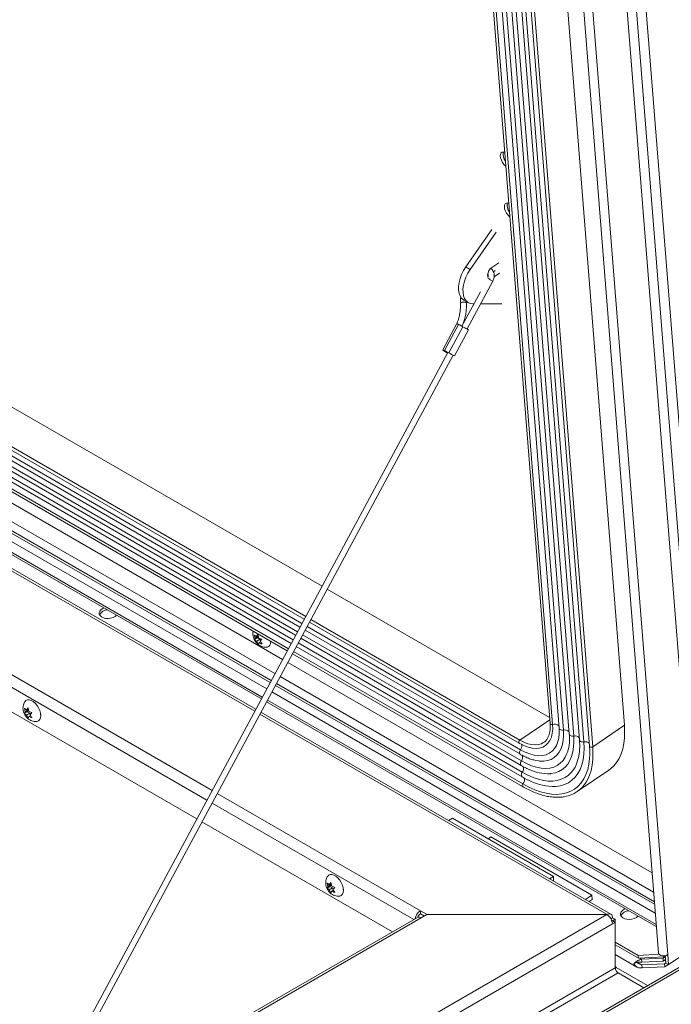
# Model space of a CAD drawing. Units: inches. Extents: x 2 to 541, y -26 to 419.
# Drawn here: x 434 to 448, y 283 to 303 of the extents above; entities that cross this region are included whole.
import ezdxf

# ---------------------------------------------------------------- set-up
doc = ezdxf.new("R2010")
doc.units = ezdxf.units.IN
doc.header["$MEASUREMENT"] = 0

msp = doc.modelspace()

# ---------------------------------------------------------------- linework, layer by layer
at = {"color": 7, "linetype": 'Continuous', "lineweight": 15, "ltscale": 50}
for p, q in [((445.4691139, 311.6047996), (447.6765558, 283.7430975)), ((445.665711, 311.5668155), (447.8731529, 283.7051134)), ((446.427774, 311.0513769), (448.6155989, 283.4372746)), ((446.905365, 310.069153), (449.0007311, 283.6220388)), ((443.7207215, 309.7635618), (445.4000959, 288.5669776)), ((445.4518842, 288.5473113), (443.7725099, 309.7438955)), ((443.9084508, 309.6642432), (445.5878251, 288.467659)), ((445.6808415, 288.4260875), (444.0014672, 309.6226717)), ((446.9609761, 288.5273827), (445.2816018, 309.7239668)), ((444.1233102, 309.5402075), (445.8026846, 288.3436233)), ((445.895701, 288.3020518), (444.2163266, 309.498636)), ((444.3381696, 309.4161717), (446.017544, 288.2195876)), ((446.1106868, 288.1780372), (444.4313124, 309.3746214)), ((444.5489273, 309.2854487), (446.2283016, 288.0888646)), ((446.2953876, 288.075903), (444.6160132, 309.2724872)), ((420.4835521, 303.0701952), (440.6049074, 291.4543841)), ((420.3565931, 302.2330884), (440.2312668, 290.7596834)), ((420.3259422, 302.0309909), (440.1410612, 290.5919662)), ((420.2944887, 301.8236019), (440.0484936, 290.4198576)), ((420.2630352, 301.6162128), (439.955926, 290.2477489)), ((420.2353513, 301.4336782), (439.8744522, 290.0962666)), ((439.7745748, 289.9105671), (420.201414, 301.2099123)), ((439.6157631, 289.6152925), (420.1474516, 300.8541095)), ((420.0508137, 300.216926), (439.3313579, 289.0865047)), ((439.2125217, 288.8655556), (420.0104345, 299.9506846)), ((444.1755441, 298.9546003), (443.6254824, 298.1670398)), ((444.2688822, 298.9007174), (443.7188205, 298.1131569)), ((443.6254824, 298.1670398), (443.7188205, 298.1131569)), ((444.1764045, 298.1571393), (444.3200737, 298.2545925)), ((444.100384, 297.9924446), (444.0858874, 297.9838376)), ((444.2440532, 298.0898978), (444.2065747, 298.0644755)), ((444.3373913, 298.0360149), (444.2237037, 297.9588987)), ((443.655246, 296.8619116), (444.1973518, 297.8698358)), ((443.9347227, 297.6454282), (443.545138, 296.9210829)), ((443.5885842, 297.4686503), (443.6819223, 297.4147674)), ((443.6399303, 297.4116025), (443.6396019, 297.4391984)), ((443.7967916, 297.3889762), (443.7761988, 297.3889444)), ((444.3885828, 297.38989), (443.9388424, 297.3891956)), ((437.971127, 286.5574609), (419.3323201, 297.3174151)), ((443.440737, 296.9774356), (443.1446889, 296.4270006)), ((443.1792861, 296.4082117), (443.4753342, 296.9586467)), ((443.2684047, 296.3601133), (443.5644528, 296.9105483)), ((443.3905716, 296.2945874), (443.6866198, 296.8450224)), ((443.2490475, 296.3705691), (434.2675613, 279.6715118)), ((434.4734075, 279.7903443), (443.3591189, 296.3113297)), ((443.1540941, 296.4218383), (443.1465694, 296.4078477)), ((440.7132125, 291.3918609), (445.3901989, 288.6918941)), ((440.2493663, 290.529443), (444.7741833, 287.9173217)), ((440.339572, 290.6971602), (444.7487686, 288.1517852)), ((439.1978152, 290.357388), (439.1771416, 290.4298975)), ((439.2447133, 290.3692555), (439.1851474, 290.328851)), ((439.1851474, 290.328851), (439.1978152, 290.357388)), ((439.2672269, 290.4044711), (439.1978152, 290.357388)), ((439.2203288, 290.3926036), (439.2526882, 290.4344978)), ((439.2574531, 290.4177856), (439.2203288, 290.3926036)), ((439.2977463, 290.3386402), (439.2283345, 290.2915571)), ((439.2630929, 290.3980048), (439.2447133, 290.3692555)), ((439.2447133, 290.3692555), (439.2977463, 290.3386402)), ((439.2526882, 290.4344978), (439.2733618, 290.3619883)), ((439.2977463, 290.3386402), (439.3123553, 290.3071284)), ((439.3362406, 290.3380516), (439.3038812, 290.2961574)), ((439.3038812, 290.2961574), (439.3442464, 290.2370051)), ((440.1567987, 290.3573344), (444.7929095, 287.6809645)), ((439.2686998, 290.2324048), (439.2283345, 290.2915571)), ((439.2813676, 290.2609418), (439.2686998, 290.2324048)), ((439.3131846, 290.2825238), (439.2813676, 290.2609418)), ((440.0642311, 290.1852257), (444.8116358, 287.4446074)), ((439.9827573, 290.0337434), (444.8209515, 287.2407133)), ((447.5432367, 285.425814), (439.8828799, 289.8480439)), ((447.5753639, 285.0203127), (439.7240683, 289.5527693)), ((434.3641984, 288.8119735), (434.3475654, 288.8860226)), ((434.4338754, 288.8521971), (434.3641984, 288.8119735)), ((434.3907149, 288.8497017), (434.4271149, 288.8931355)), ((434.431573, 288.8732886), (434.3907149, 288.8497017)), ((434.4338754, 288.8521971), (434.4073589, 288.8144689)), ((434.4271149, 288.8931355), (434.443748, 288.8190864)), ((439.439663, 289.0239815), (447.6328986, 284.2941273)), ((434.4073589, 288.8144689), (434.3475654, 288.7799509)), ((434.3475654, 288.7799509), (434.3641984, 288.8119735)), ((434.4603919, 288.7838536), (434.3907149, 288.74363)), ((434.4271149, 288.680992), (434.3907149, 288.74363)), ((434.4073589, 288.8144689), (434.4603919, 288.7838536)), ((434.443748, 288.7130147), (434.4271149, 288.680992)), ((434.4800205, 288.7339544), (434.443748, 288.7130147)), ((434.4603919, 288.7838536), (434.4722973, 288.7531686)), ((434.5066644, 288.7941767), (434.4702645, 288.7507429)), ((434.4702645, 288.7507429), (434.5066644, 288.6881049)), ((434.689681, 288.72586), (434.6888354, 288.7570368)), ((446.6787622, 284.5553867), (439.3208268, 288.8030323)), ((446.2953876, 288.075903), (446.9609761, 288.5273827)), ((444.7487686, 288.1517852), (444.7737431, 288.1381237)), ((445.2496699, 288.1566693), (445.2657542, 288.1667883)), ((445.1031277, 287.7877467), (445.1636676, 287.7782073)), ((445.9674503, 287.1323211), (446.6330389, 287.5838007)), ((443.3480877, 286.5718529), (443.2669247, 286.5249985)), ((443.3480877, 286.5718529), (445.469408, 285.3472407)), ((442.0833972, 284.1834979), (438.0794322, 286.4949377)), ((444.1573592, 286.1827085), (444.0952074, 286.1405499)), ((446.2786796, 284.9580963), (444.1573592, 286.1827085)), ((445.469408, 285.3472407), (445.3882451, 285.3003863)), ((445.469408, 285.3472407), (445.469408, 285.253532)), ((440.7281595, 285.138137), (440.7115264, 285.2121861)), ((440.7713199, 285.1406324), (440.7115264, 285.1061144)), ((440.7115264, 285.1061144), (440.7281595, 285.138137)), ((440.7978364, 285.1783606), (440.7281595, 285.138137)), ((440.754676, 285.1758652), (440.7910759, 285.219299)), ((440.795534, 285.1994521), (440.754676, 285.1758652)), ((440.7978364, 285.1783606), (440.7713199, 285.1406324)), ((440.7713199, 285.1406324), (440.8243529, 285.1100171)), ((440.7910759, 285.219299), (440.807709, 285.1452499)), ((440.8706254, 285.1203402), (440.8342255, 285.0769064)), ((440.8243529, 285.1100171), (440.754676, 285.0697935)), ((440.7910759, 285.0071555), (440.754676, 285.0697935)), ((440.807709, 285.0391782), (440.7910759, 285.0071555)), ((440.8439816, 285.0601179), (440.807709, 285.0391782)), ((440.8243529, 285.1100171), (440.8362583, 285.0793321)), ((440.8342255, 285.0769064), (440.8706254, 285.0142684)), ((441.0536421, 285.0520236), (441.0527965, 285.0832001)), ((446.1418953, 284.8653133), (446.2786796, 284.9580963)), ((446.2786796, 284.9580963), (446.2860503, 284.8650647)), ((446.2199704, 284.8202416), (446.2860503, 284.8650647)), ((423.9904397, 271.4998183), (446.5939833, 284.5485662)), ((442.8144975, 284.5473416), (442.6730762, 284.6289824)), ((442.6730762, 284.564884), (442.6730762, 284.6289824)), ((442.7561522, 284.5169252), (442.6730762, 284.564884)), ((442.6907538, 284.4791715), (442.810962, 284.5485662)), ((442.810962, 284.5485662), (446.5939833, 284.5485662)), ((446.5975188, 284.5473416), (442.8144975, 284.5473416)), ((446.5975188, 284.5464624), (446.5975188, 284.5473416)), ((442.6095104, 284.4872166), (422.1723653, 272.6891038)), ((442.6907538, 284.4791715), (422.2536087, 272.6810588)), ((446.7088881, 284.3495452), (424.1053446, 271.3007973)), ((446.6766415, 284.4603303), (446.7124237, 284.4809869)), ((446.7134843, 284.4162865), (446.691921, 284.4287348)), ((446.7134843, 284.4162865), (446.6993118, 284.4081049)), ((446.7088881, 284.3495452), (446.7689922, 284.3842425)), ((446.7689922, 284.4483306), (446.7124237, 284.4809869)), ((446.7134843, 284.4162865), (446.7689922, 284.4483306)), ((446.7134843, 284.4162865), (446.7689922, 284.3842425)), ((446.7689922, 284.3842425), (446.7689922, 284.4483306)), ((446.7689922, 284.3842425), (446.7689922, 283.4248071)), ((446.7689922, 283.9702631), (447.2538534, 283.6903587)), ((446.7689922, 283.9119942), (447.2586913, 283.6292969)), ((448.5742821, 283.9587633), (447.8898399, 283.4944949)), ((446.7689922, 283.707287), (447.223924, 283.4446605)), ((447.2538534, 283.6903587), (447.6912119, 283.7119281)), ((447.2586913, 283.6292969), (447.2538534, 283.6903587)), ((447.7880123, 283.6554018), (447.7860845, 283.6797336)), ((447.7880123, 283.6554018), (447.8222807, 283.6786466)), ((447.821863, 283.6839194), (447.834332, 283.526539)), ((447.8731529, 283.7051134), (447.8898399, 283.4944949)), ((448.2826281, 283.5348765), (425.6790846, 270.4861286)), ((425.760328, 270.4780835), (448.3638715, 283.5268315)), ((447.1630352, 283.5109854), (447.1865741, 283.5269522)), ((447.2586913, 283.6292969), (447.7880123, 283.6554018)), ((447.7747299, 283.6298238), (447.3210529, 283.6074496)), ((447.3258907, 283.5463879), (447.3210529, 283.6074496)), ((447.7795677, 283.5687621), (447.3258907, 283.5463879)), ((447.3304358, 283.489021), (447.804841, 283.5124175)), ((447.3304358, 283.489021), (447.3352736, 283.4279592)), ((447.8235264, 283.6629234), (447.7747299, 283.6298238)), ((447.7747299, 283.6298238), (447.7795677, 283.5687621)), ((447.8283643, 283.6018616), (447.7795677, 283.5687621)), ((447.8338935, 283.5320734), (447.804841, 283.5124175)), ((447.8096789, 283.4513558), (447.804841, 283.5124175)), ((447.8809911, 283.4996032), (447.8096789, 283.4513558)), ((447.8898399, 283.4944949), (447.834332, 283.526539)), ((446.7704045, 283.4091236), (446.7863892, 283.4368098)), ((447.4495712, 283.053963), (446.7863892, 283.4368098)), ((447.3710703, 283.0086454), (446.8283892, 283.3219285)), ((447.3352736, 283.4279592), (447.8096789, 283.4513558))]:
    msp.add_line(p, q, dxfattribs=at)
at = {"color": 8, "linetype": 'Continuous', "lineweight": 15, "ltscale": 50}
for p, q in [((448.8184651, 283.3201625), (446.6263591, 310.9882989)), ((420.3670079, 302.301759), (440.2619178, 290.816672)), ((420.3398667, 302.1228029), (440.1820412, 290.6681594)), ((420.3083926, 301.9152777), (440.0894129, 290.4959378)), ((420.2769392, 301.7078887), (439.9968453, 290.3238292)), ((420.2431715, 301.4852411), (439.8974671, 290.1390577)), ((439.5365903, 289.4680884), (420.1205495, 300.6767302)), ((439.441974, 289.2921705), (420.0883999, 300.464751)), ((439.5153284, 289.4285567), (420.1133249, 300.6290949)), ((439.3493974, 289.1200452), (420.0569433, 300.2573418)), ((439.1899711, 288.8236279), (420.002772, 299.9001621)), ((419.441917, 298.0400451), (438.2936711, 287.1571592)), ((438.184766, 286.9546745), (419.4049123, 297.7960533)), ((440.3702229, 290.7541488), (444.7660257, 288.2165059)), ((440.2903463, 290.6056362), (444.7782347, 288.0148334)), ((440.197718, 290.4334146), (444.7968905, 287.7783688)), ((440.1051504, 290.2613059), (444.8156167, 287.5420116)), ((440.0057722, 290.0765345), (444.8260903, 287.2938241)), ((447.5956817, 284.763868), (439.6236335, 289.3660334)), ((447.5913805, 284.818157), (439.6448954, 289.4055652)), ((447.6292492, 284.3401885), (439.4577025, 289.057522)), ((447.6105211, 284.5765686), (439.5502791, 289.2296473)), ((446.5975188, 284.5473416), (439.2982763, 288.7611046)), ((445.3941088, 288.6425449), (444.7660257, 288.2165059)), ((438.4019762, 287.0946359), (442.6730762, 284.6289824)), ((442.534251, 284.4437703), (438.2930711, 286.8921513)), ((447.2321305, 283.5457714), (447.3304358, 283.489021)), ((447.3210529, 283.6074496), (447.2812784, 283.6304109)), ((446.7689922, 283.4248071), (423.140425, 269.7843256)), ((423.2592286, 269.7157417), (446.8283892, 283.3219285))]:
    msp.add_line(p, q, dxfattribs=at)
at = {"color": 7, "linetype": 'Continuous', "lineweight": 15, "ltscale": 2500}
for p, q in [((443.5644528, 296.9105483), (443.4753342, 296.9586467)), ((443.2684047, 296.3601133), (443.1792861, 296.4082117))]:
    msp.add_line(p, q, dxfattribs=at)
at = {"color": 7, "linetype": 'Continuous', "lineweight": 15, "ltscale": 50, "flags": 128}
for points in [[(444.4485394, 300.5772513), (444.4257132, 300.5822493), (444.3952516, 300.5793006), (444.3719534, 300.5638679), (444.3575465, 300.5370957), (444.3530995, 300.5009697), (444.3589422, 300.4581692), (444.3746412, 300.4118684), (444.3990322, 300.3655013), (444.4303062, 300.3225067), (444.4661439, 300.2860733), (444.4719994, 300.2811464)], [(444.5332785, 299.5076988), (444.5104523, 299.5126969), (444.4799907, 299.5097482), (444.4566925, 299.4943155), (444.4422856, 299.4675433), (444.4378386, 299.4314173), (444.4436813, 299.3886168), (444.4593803, 299.342316), (444.4837713, 299.2959489), (444.5150453, 299.2529543), (444.550883, 299.2165209), (444.5567385, 299.211594)], [(443.5885842, 297.4686503), (443.579709, 297.4741133), (443.5393074, 297.5097156), (443.5079162, 297.5574334), (443.4864027, 297.6159482), (443.4753612, 297.6836436), (443.4750967, 297.7586492), (443.4856166, 297.8388929), (443.5066303, 297.9221577), (443.5375571, 298.0061433), (443.5775427, 298.0885294), (443.6254824, 298.1670398)], [(443.7761988, 297.3889444), (443.721343, 297.397727), (443.6730471, 297.4202304), (443.6326455, 297.4558327), (443.6012543, 297.5035505), (443.5797408, 297.5620653), (443.5686992, 297.6297607), (443.5684348, 297.7047663), (443.5789547, 297.7850099), (443.5999683, 297.8682748), (443.6308952, 297.9522604), (443.6708808, 298.0346464), (443.7188205, 298.1131569)], [(444.0962683, 297.9451342), (444.0891, 297.9627593), (444.0860928, 298.0007149), (444.0950229, 298.0443558), (444.1148133, 298.0884181), (444.1430768, 298.1275874), (444.1764045, 298.1571393)], [(443.4753342, 296.9586467), (443.4537879, 296.9702956), (443.4421876, 296.9766134), (443.4422994, 296.9766382), (443.4425247, 296.9765201)], [(443.5199014, 296.9346907), (443.498929, 296.9459908), (443.4834721, 296.9543425)], [(443.6553125, 296.8620352), (443.6735689, 296.8521624), (443.6851691, 296.8458446), (443.6850573, 296.8458197), (443.6732503, 296.8520916), (443.6515458, 296.8637052), (443.623248, 296.8788927), (443.592665, 296.8953418), (443.5644528, 296.9105483)], [(436.2528066, 290.815037), (436.2105257, 290.7927938), (436.161128, 290.7781189), (436.1082771, 290.7721008), (436.0558927, 290.7751857), (436.0078599, 290.7871449), (435.9677411, 290.8070915), (435.9385118, 290.833546), (435.9223396, 290.8645465), (435.9204241, 290.8977937), (435.9329073, 290.930822), (435.9588634, 290.9611817), (435.9963674, 290.9866213), (436.0206869, 290.9977144)], [(436.285984, 290.8445616), (436.2848349, 290.8431989), (436.2528066, 290.815037)], [(439.5220644, 290.2996957), (439.5231, 290.289484), (439.5216504, 290.2459112), (439.5100114, 290.2108014), (439.4888594, 290.1861952), (439.4594237, 290.1735227), (439.4559288, 290.1729226)], [(434.3583874, 289.0248), (434.3807521, 289.0484383), (434.4126507, 289.0626569), (434.4503854, 289.0637429), (434.4917632, 289.0516331), (434.5343794, 289.0270313), (434.5757572, 288.9913673), (434.6134919, 288.9467138), (434.6453906, 288.8956658), (434.6695993, 288.84119), (434.6847112, 288.7864525), (434.689848, 288.7346344)], [(434.689848, 288.7346344), (434.6847112, 288.688747), (434.6695993, 288.6514573), (434.6453906, 288.6249324), (434.6134919, 288.6107138), (434.5976784, 288.6086064)], [(446.6330389, 287.5838007), (446.6698394, 287.6107912), (446.7386286, 287.6740647), (446.7989798, 287.7482619), (446.8505207, 287.8329251), (446.8929336, 287.9275326), (446.925957, 288.0315009), (446.9493874, 288.1441891), (446.9630802, 288.2649025), (446.9669511, 288.3928967), (446.9609761, 288.5273827)], [(444.7836597, 288.1358602), (444.8493584, 288.1033015), (444.9381723, 288.069393), (445.0233968, 288.0488502), (445.1037891, 288.0419727), (445.1781769, 288.0488608), (445.2454756, 288.0694141), (445.2484583, 288.070717)], [(445.9684973, 287.2280626), (445.9882543, 287.2458713), (446.0531117, 287.3170453), (446.1086715, 287.3996199), (446.1545542, 287.4930308), (446.1904463, 287.5966399), (446.2161026, 287.7097396), (446.231348, 287.8315573), (446.2356143, 287.9146932)], [(440.7223484, 285.3509635), (440.7447131, 285.3746018), (440.7766117, 285.3888204), (440.8143465, 285.3899064), (440.8557243, 285.3777966), (440.8983404, 285.3531948), (440.9397182, 285.3175308), (440.977453, 285.2728773), (441.0093516, 285.2218293), (441.0335603, 285.1673535), (441.0486722, 285.112616), (441.053809, 285.0607979)], [(441.053809, 285.0607979), (441.0486722, 285.0149105), (441.0335603, 284.9776208), (441.0093516, 284.9510959), (440.977453, 284.9368773), (440.9616394, 284.9347699)], [(447.2129617, 284.4878741), (447.1706808, 284.4656309), (447.1212831, 284.450956), (447.0684322, 284.4449379), (447.0160478, 284.4480228), (446.968015, 284.4599821), (446.9278962, 284.4799286), (446.8986669, 284.5063831), (446.8824947, 284.5373836), (446.8805792, 284.5706309), (446.8930625, 284.6036591), (446.9190185, 284.6340189), (446.9565225, 284.6594584), (446.980842, 284.6705516)], [(447.2461391, 284.5173988), (447.24499, 284.5160361), (447.2129617, 284.4878741)], [(447.8731529, 283.7051134), (447.8404362, 283.6890987), (447.8018256, 283.6806962), (447.761978, 283.6809193), (447.7256998, 283.6897411), (447.6973665, 283.7060975), (447.6803956, 283.7280158), (447.6765558, 283.7430975)]]:
    msp.add_lwpolyline(points, dxfattribs=at)
at = {"color": 8, "linetype": 'Continuous', "lineweight": 15, "ltscale": 50, "flags": 128}
for points in [[(443.5467488, 297.4251349), (443.5282923, 297.4192006), (443.5173267, 297.4116714), (443.5150631, 297.405842)], [(443.6399303, 297.4116032), (443.6394718, 297.4137552), (443.6318419, 297.4209671), (443.6159385, 297.4263152), (443.5941826, 297.4289853), (443.5698864, 297.4285708), (443.5467488, 297.4251349)], [(445.2484583, 288.070717), (445.3047037, 288.1033328), (445.3549975, 288.1501224), (445.3956237, 288.2091004), (445.4259898, 288.279407), (445.4456531, 288.3600168), (445.4543267, 288.4497544), (445.4518842, 288.5473113)], [(445.4000959, 288.5669776), (445.401005, 288.5628302), (445.4059681, 288.5554592), (445.4146394, 288.5497135), (445.4260555, 288.5462314), (445.4389479, 288.5453999), (445.4518842, 288.5473113)], [(445.5878251, 288.467659), (445.5878649, 288.4672), (445.5912717, 288.4556197), (445.5990715, 288.4451083), (445.6108079, 288.4362809), (445.6257939, 288.4296544), (445.6431521, 288.4256167), (445.6618665, 288.4244041), (445.6808415, 288.4260875)], [(445.1636676, 287.7782073), (445.1774224, 287.7768066), (445.2647702, 287.7752727), (445.3459385, 287.7870682), (445.4200379, 287.8120639), (445.4862566, 287.849986), (445.543869, 287.9004189), (445.592244, 287.9628102), (445.6308516, 288.0364763), (445.6592688, 288.12061), (445.6771841, 288.2142896), (445.6844014, 288.3164887), (445.6808415, 288.4260875)], [(445.4084238, 287.5101024), (445.4183562, 287.5111099), (445.5039783, 287.5271606), (445.5827475, 287.5557078), (445.6539918, 287.5965079), (445.7171033, 287.6492129), (445.7715436, 287.7133731), (445.8168482, 287.7884411), (445.8526306, 287.8737765), (445.8785856, 287.9686512), (445.8944916, 288.0722557), (445.900213, 288.1837062), (445.895701, 288.3020518)], [(445.8026846, 288.3436233), (445.8027311, 288.3430941), (445.8061598, 288.3315276), (445.8139726, 288.3210314), (445.8257129, 288.3122189), (445.8406947, 288.3056051), (445.8580423, 288.3015765), (445.876742, 288.3003685), (445.895701, 288.3020518)], [(444.7660257, 288.2165059), (444.7570457, 288.2086218), (444.7493329, 288.1982111), (444.7437445, 288.1864306), (444.7409012, 288.174589), (444.7411191, 288.1640021), (444.7443738, 288.1558462), (444.7487763, 288.1517808)], [(444.7782347, 288.0148334), (444.7689304, 287.998213), (444.762238, 287.9808491), (444.7585494, 287.9637584), (444.7580804, 287.9479413), (444.7608585, 287.9343236), (444.7667211, 287.9237026), (444.7741712, 287.9173287)], [(444.7660257, 288.2165059), (444.8508087, 288.1729738), (444.9334567, 288.1414193), (445.0127644, 288.1223027), (445.0875755, 288.1159027), (445.1567989, 288.1223126), (445.2194254, 288.141439), (445.2496699, 288.1566693)], [(444.7782347, 288.0148334), (444.8771982, 287.9635658), (444.9739436, 287.9252306), (445.0672544, 287.9003098), (445.155957, 287.8891168), (445.238936, 287.8917924), (445.3151479, 287.9083029), (445.3836343, 287.9384408), (445.4435339, 287.9818269), (445.4940935, 288.0379158), (445.5346772, 288.106002), (445.5647746, 288.1852294), (445.5714028, 288.209822)], [(445.5116352, 287.2418089), (445.512169, 287.2418412), (445.6101422, 287.2546548), (445.701195, 287.2806901), (445.7846343, 287.319749), (445.8598251, 287.3715343), (445.9261952, 287.4356518), (445.9832395, 287.5116136), (446.0305237, 287.5988415), (446.0676882, 287.6966718), (446.0944499, 287.8043597), (446.1106053, 287.9210859), (446.1160313, 288.0459618), (446.1106868, 288.1780372)], [(446.017544, 288.2195876), (446.0175915, 288.2190484), (446.0210288, 288.2074731), (446.0288571, 288.196971), (446.0406179, 288.1881569), (446.055623, 288.1815467), (446.0729939, 288.1775274), (446.0917138, 288.1763343), (446.1106868, 288.1780372)], [(446.1580781, 287.3342358), (446.1849321, 287.3814455), (446.227345, 287.476053), (446.2603685, 287.5800213), (446.2837988, 287.6927095), (446.2974917, 287.8134228), (446.3013625, 287.9414171), (446.2953876, 288.075903)], [(446.2283016, 288.0888646), (446.2306191, 288.0817667), (446.2370841, 288.0749263), (446.246934, 288.0699799), (446.2590743, 288.0674773), (446.2721562, 288.0676965), (446.2847262, 288.0706131), (446.2953876, 288.075903)], [(444.7968905, 287.7783688), (444.9045543, 287.721792), (445.0102553, 287.6774468), (445.1129756, 287.6457604), (445.2117258, 287.6270379), (445.3055551, 287.6214597), (445.3935597, 287.6290794), (445.4748921, 287.6498236), (445.5487691, 287.6834927), (445.6144791, 287.7297622), (445.6713894, 287.7881867), (445.7189518, 287.8582035), (445.7267159, 287.8724279)], [(444.7968905, 287.7783688), (444.787609, 287.7617545), (444.7809378, 287.7444039), (444.7772668, 287.7273312), (444.7768106, 287.711534), (444.7795958, 287.6979355), (444.7854596, 287.6873304), (444.7928976, 287.6809714)], [(444.8156167, 287.5420116), (444.930051, 287.481215), (445.04274, 287.4319155), (445.1528263, 287.3944883), (445.259472, 287.3692183), (445.3618654, 287.3562977), (445.4592273, 287.355825), (445.5508167, 287.3678036), (445.6359366, 287.3921425), (445.7139391, 287.4286564), (445.7842305, 287.4770674), (445.846276, 287.5370071), (445.8996033, 287.6080193), (445.924575, 287.6506812)], [(444.8156167, 287.5420116), (444.8063284, 287.5253828), (444.7996552, 287.5080174), (444.7959878, 287.490932), (444.7955408, 287.4751267), (444.7983405, 287.4615267), (444.8042229, 287.4509282), (444.8116237, 287.4446143)], [(444.8260903, 287.2938241), (444.8190967, 287.2827439), (444.8144961, 287.2707821), (444.8127998, 287.2592678), (444.8141962, 287.2494803), (444.8185301, 287.2425072), (444.8209519, 287.2407131)], [(444.8260903, 287.2938241), (444.952659, 287.2262728), (445.0774473, 287.1707419), (445.1996027, 287.1276109), (445.3182909, 287.0971744), (445.432701, 287.0796402), (445.5420516, 287.0751283), (445.6455956, 287.0836692), (445.7426258, 287.1052049), (445.8324793, 287.139588), (445.9145423, 287.1865838), (445.9684973, 287.2280626)]]:
    msp.add_lwpolyline(points, dxfattribs=at)
at = {"color": 7, "linetype": 'Continuous', "lineweight": 15, "ltscale": 2500}
for centre, radius, start, end in [((444.6365979, 300.534451), 0.2260856, 167.67675355, 220.01653484), ((444.721337, 299.4648986), 0.2260856, 167.67675356, 220.01653484), ((437.7441697, 286.1943682), 12.1948187, 61.55701367, 61.73034821), ((450.0819409, 308.9507135), 13.6909291, 241.51510884, 242.00382462), ((444.3545193, 298.6135045), 2.4988976, 241.04348538, 241.94618482), ((443.9961695, 297.9433139), 1.7548438, 241.04348538, 241.94618482), ((454.5858736, 317.5457577), 24.0348005, 241.64477272, 241.83610954), ((450.6660062, 310.0056151), 15.5217341, 241.53666187, 242.04839392), ((436.1009333, 290.7598995), 0.1944282, 91.46762928, 152.60456853), ((444.9593142, 288.2357581), 0.8490667, 334.66454877, 1.61113909), ((445.0953688, 288.0644992), 0.9267299, 333.47836563, 357.59875401), ((445.3582461, 288.4438907), 0.9351355, 243.43780688, 273.07587004), ((445.4844118, 288.371498), 1.1300171, 243.95825173, 271.38045509), ((445.6030848, 287.6694403), 0.6483669, 279.24439542, 328.86888997), ((442.8116739, 284.4151912), 0.2547862, 122.95476348, 170.09189107), ((442.7433067, 284.4554773), 0.1300083, 122.69730918, 164.00233656), ((446.4594155, 284.3381928), 0.2497308, 2.60547849, 57.39452166), ((446.6423741, 284.4923501), 0.0709652, 350.78596301, 129.20328524), ((447.0610884, 284.4327366), 0.1944282, 91.46762928, 152.60456853), ((442.6431543, 284.4127283), 0.0817338, 54.38242252, 114.30711905), ((446.8110476, 283.4711281), 0.0422586, 174.37962104, 234.30196147), ((446.8979503, 283.4306754), 0.1290916, 182.60547849, 237.39452166)]:
    msp.add_arc(centre, radius, start, end, dxfattribs=at)
at = {"color": 8, "linetype": 'Continuous', "lineweight": 15, "ltscale": 2500}
for centre, radius, start, end in [((449.5581506, 307.972693), 11.4370401, 241.42772439, 242.04859265), ((445.4932372, 288.4318226), 0.1226691, 42.18091171, 109.70086781), ((445.7109056, 288.3133318), 0.1166949, 40.96498457, 104.92946672), ((445.925765, 288.1892961), 0.1166949, 40.96498457, 104.92946672), ((444.6764237, 288.0924833), 0.1280428, 322.66772435, 15.81985736), ((446.1400132, 288.0572942), 0.1242535, 47.77768037, 103.65183544), ((444.7071523, 287.8524515), 0.1163666, 320.45888796, 22.6177377), ((444.7257402, 287.6161475), 0.1165071, 320.48203919, 22.48584459), ((444.7367174, 287.3797144), 0.1239543, 316.1383604, 20.99216746)]:
    msp.add_arc(centre, radius, start, end, dxfattribs=at)
at = {"color": 7, "linetype": 'Continuous', "lineweight": 15, "ltscale": 50}
for points, knots in [([(444.0901133, 298.0202766), (444.0903775, 298.0200068), (444.0947255, 298.0155685), (444.0996814, 297.9995108), (444.1023394, 297.9746515), (444.097284, 297.9570987), (444.095, 297.9491685)], [0, 0, 0, 0, 0.0230957227, 0.3800581564, 0.7199147627, 1, 1, 1, 1]), ([(444.1973518, 297.8698358), (444.201796, 297.8788915), (444.2139037, 297.9035635), (444.2251811, 297.9473655), (444.227118, 297.9989484), (444.216947, 298.0487952), (444.1945553, 298.09229), (444.1711491, 298.1214694), (444.1537628, 298.1316665), (444.149965, 298.1338939)], [0, 0, 0, 0, 0.0991569292, 0.2701484805, 0.442311785, 0.6145856505, 0.7854319076, 0.9531306056, 1, 1, 1, 1]), ([(443.5150629, 297.4058463), (443.5155777, 297.3884514), (443.5170942, 297.3372061), (443.5116818, 297.2504682), (443.4947522, 297.146679), (443.4715585, 297.054642), (443.4499493, 296.9988856), (443.4412829, 296.9765244)], [0, 0, 0, 0, 0.1228577589, 0.3619401423, 0.6010262636, 0.8399905661, 1, 1, 1, 1]), ([(443.5221557, 297.5375698), (443.5192059, 297.5154861), (443.5133038, 297.4713007), (443.5144764, 297.4276704), (443.5150629, 297.4058463)], [0, 0, 0, 0, 0.4997953825, 1, 1, 1, 1]), ([(443.5738688, 296.9745014), (443.58332, 297.0025865), (443.6049708, 297.0669246), (443.6264979, 297.1700231), (443.6398466, 297.2796966), (443.6419194, 297.3602615), (443.6402544, 297.4032371), (443.6399303, 297.4116025)], [0, 0, 0, 0, 0.1961460173, 0.4493357631, 0.7025379605, 0.9420976707, 1, 1, 1, 1]), ([(439.1587178, 290.5094513), (439.1570012, 290.5034449), (439.1511175, 290.4828567), (439.1502911, 290.4564577), (439.1514581, 290.436708), (439.1517346, 290.4320288)], [0, 0, 0, 0, 0.2391517172, 0.8197374676, 1, 1, 1, 1]), ([(439.1517346, 290.4320288), (439.1540724, 290.414986), (439.1586633, 290.381518), (439.1775624, 290.3325999), (439.2053924, 290.2849735), (439.2426967, 290.2421769), (439.2862164, 290.208317), (439.3325693, 290.1848151), (439.381192, 290.1719709), (439.4226898, 290.1680984), (439.4468125, 290.1726229), (439.454594, 290.1740824)], [0, 0, 0, 0, 0.1162777488, 0.228341919, 0.3512538515, 0.4849436105, 0.6070449037, 0.7223856807, 0.8346585877, 0.9466640905, 1, 1, 1, 1]), ([(439.1771416, 290.4298975), (439.17918, 290.4274797), (439.1835517, 290.4222943), (439.1967096, 290.4092222), (439.2101725, 290.3997496), (439.2203288, 290.3926036)], [0, 0, 0, 0, 0.1766606255, 0.3788794938, 1, 1, 1, 1]), ([(439.2283345, 290.2915571), (439.2180912, 290.2986757), (439.2016023, 290.3101347), (439.1896678, 290.3237093), (439.1851474, 290.328851)], [0, 0, 0, 0, 0.6212275577, 1, 1, 1, 1]), ([(439.2733618, 290.3619883), (439.285525, 290.3561719), (439.3051042, 290.3468092), (439.3276869, 290.3404574), (439.3362406, 290.3380516)], [0, 0, 0, 0, 0.6212275577, 1, 1, 1, 1]), ([(439.3442464, 290.2370051), (439.3402312, 290.238082), (439.3316198, 290.2403915), (439.3097391, 290.2475468), (439.2935674, 290.2551819), (439.2813676, 290.2609418)], [0, 0, 0, 0, 0.1766606255, 0.3788794938, 1, 1, 1, 1]), ([(434.3590687, 289.0235603), (434.3537963, 289.0158991), (434.3395373, 288.9951798), (434.3258408, 288.9563352), (434.3173474, 288.9097745), (434.317971, 288.8615548), (434.32749, 288.8121661), (434.3469071, 288.7620202), (434.3762475, 288.7145424), (434.4139257, 288.6735583), (434.4570627, 288.6417435), (434.5041959, 288.6200872), (434.5511303, 288.6082516), (434.5819952, 288.6089571), (434.595953, 288.6092762)], [0, 0, 0, 0, 0.04785307333, 0.12941779607, 0.21004635977, 0.29179625885, 0.37710320727, 0.46821507534, 0.56636061382, 0.66121693126, 0.75288923816, 0.84124268564, 0.92820657398, 1, 1, 1, 1]), ([(434.3475654, 288.8860226), (434.3496, 288.8837025), (434.3539636, 288.8787266), (434.3671049, 288.8660855), (434.3805626, 288.8567468), (434.3907149, 288.8497017)], [0, 0, 0, 0, 0.1766606255, 0.3788794938, 1, 1, 1, 1]), ([(434.3907149, 288.74363), (434.3804752, 288.7506537), (434.3639922, 288.76196), (434.3520781, 288.7750085), (434.3475654, 288.7799509)], [0, 0, 0, 0, 0.6212275577, 1, 1, 1, 1]), ([(434.443748, 288.8190864), (434.4559148, 288.8131752), (434.4754999, 288.8036597), (434.498103, 288.7967819), (434.5066644, 288.7941767)], [0, 0, 0, 0, 0.6212275577, 1, 1, 1, 1]), ([(434.5066644, 288.6881049), (434.5026454, 288.6892795), (434.4940259, 288.6917985), (434.4721286, 288.6993849), (434.4559517, 288.7071538), (434.443748, 288.7130147)], [0, 0, 0, 0, 0.1766606255, 0.3788794938, 1, 1, 1, 1]), ([(445.4000959, 288.5669776), (445.4010361, 288.5522951), (445.403763, 288.5097141), (445.4018361, 288.4437438), (445.3917275, 288.3722501), (445.3735646, 288.3088457), (445.3480082, 288.2538596), (445.3148902, 288.2082517), (445.2825457, 288.1762969), (445.2585783, 288.1633594), (445.2504792, 288.1589875)], [0, 0, 0, 0, 0.0740014643, 0.2146136529, 0.3551478466, 0.4957851327, 0.6370871759, 0.7799976163, 0.9256567619, 1, 1, 1, 1]), ([(445.5878251, 288.467659), (445.5888932, 288.4515008), (445.5919882, 288.4046814), (445.5905846, 288.3321708), (445.5835894, 288.2620803), (445.5740565, 288.2246393), (445.5704388, 288.2104303)], [0, 0, 0, 0, 0.1680174619, 0.4868430651, 0.8052540497, 1, 1, 1, 1]), ([(445.8026846, 288.3436233), (445.8041025, 288.3252935), (445.8063492, 288.2962482), (445.805953, 288.2691582), (445.8058069, 288.259164)], [0, 0, 0, 0, 0.6310759728, 1, 1, 1, 1]), ([(446.017544, 288.2195876), (446.0188645, 288.1996191), (446.0226932, 288.1417236), (446.0238943, 288.0740445), (446.0201027, 288.0296414), (446.0191962, 288.0190257)], [0, 0, 0, 0, 0.2860339692, 0.8293086709, 1, 1, 1, 1]), ([(446.2283016, 288.0888646), (446.2298632, 288.066816), (446.2342821, 288.0044226), (446.2337957, 287.9452812), (446.2334812, 287.9070393)], [0, 0, 0, 0, 0.3533803641, 1, 1, 1, 1]), ([(444.7741833, 287.9173217), (444.7909808, 287.907892), (444.8397317, 287.8805242), (444.9201084, 287.8430959), (445.0123849, 287.8086042), (445.0715552, 287.7951144), (445.1000668, 287.7886143)], [0, 0, 0, 0, 0.1519396145, 0.4409705158, 0.730628149, 1, 1, 1, 1]), ([(444.7929095, 287.6809645), (444.811357, 287.6704993), (444.8571291, 287.6445329), (444.9025445, 287.623608), (444.9296562, 287.6111164)], [0, 0, 0, 0, 0.403028459, 1, 1, 1, 1]), ([(444.8116358, 287.4446074), (444.8315902, 287.4333), (444.8872799, 287.4017427), (444.9425413, 287.3758271), (444.9780017, 287.3591973)], [0, 0, 0, 0, 0.3583132215, 1, 1, 1, 1]), ([(444.8209515, 287.2407133), (444.8418428, 287.2289144), (444.9024578, 287.1946803), (445.0021863, 287.1455465), (445.1191458, 287.0969758), (445.2339999, 287.059092), (445.3460828, 287.0320638), (445.4548592, 287.0159021), (445.5592508, 287.0116408), (445.6398191, 287.0150956), (445.6835341, 287.0239379), (445.6958237, 287.0264237)], [0, 0, 0, 0, 0.0664795067, 0.1928865792, 0.3193740982, 0.4459046429, 0.5724182249, 0.6988267423, 0.8250071584, 0.9508043291, 1, 1, 1, 1]), ([(440.7230297, 285.3497237), (440.7177574, 285.3420626), (440.7034983, 285.3213433), (440.6898019, 285.2824987), (440.6813084, 285.235938), (440.6819321, 285.1877183), (440.691451, 285.1383296), (440.7108681, 285.0881836), (440.7402085, 285.0407059), (440.7778867, 284.9997218), (440.8210237, 284.967907), (440.8681569, 284.9462507), (440.9150913, 284.9344151), (440.9459563, 284.9351206), (440.9599141, 284.9354397)], [0, 0, 0, 0, 0.04785307333, 0.12941779607, 0.21004635977, 0.29179625885, 0.37710320727, 0.46821507534, 0.56636061382, 0.66121693126, 0.75288923816, 0.84124268564, 0.92820657398, 1, 1, 1, 1]), ([(440.7115264, 285.2121861), (440.713561, 285.209866), (440.7179246, 285.2048901), (440.7310659, 285.192249), (440.7445236, 285.1829103), (440.754676, 285.1758652)], [0, 0, 0, 0, 0.1766606255, 0.3788794938, 1, 1, 1, 1]), ([(440.807709, 285.1452499), (440.8198758, 285.1393387), (440.839461, 285.1298232), (440.862064, 285.1229454), (440.8706254, 285.1203402)], [0, 0, 0, 0, 0.6212275577, 1, 1, 1, 1]), ([(440.754676, 285.0697935), (440.7444363, 285.0768172), (440.7279533, 285.0881235), (440.7160392, 285.101172), (440.7115264, 285.1061144)], [0, 0, 0, 0, 0.6212275577, 1, 1, 1, 1]), ([(440.8706254, 285.0142684), (440.8666064, 285.015443), (440.857987, 285.017962), (440.8360896, 285.0255484), (440.8199127, 285.0333173), (440.807709, 285.0391782)], [0, 0, 0, 0, 0.1766606255, 0.3788794938, 1, 1, 1, 1]), ([(447.3210529, 283.6074496), (447.3035221, 283.6029108), (447.2684606, 283.5938333), (447.2222768, 283.5669598), (447.184869, 283.5366489), (447.1703131, 283.5195399), (447.1630352, 283.5109854)], [0, 0, 0, 0, 0.2500000206, 0.5000000411, 0.7500000617, 1, 1, 1, 1]), ([(447.1865741, 283.5269522), (447.1961115, 283.5327838), (447.2144799, 283.5440151), (447.2364707, 283.5473749), (447.2470433, 283.5489902)], [0, 0, 0, 0, 0.5192238827, 1, 1, 1, 1]), ([(447.3258907, 283.5463879), (447.3046406, 283.5480407), (447.2744709, 283.5503872), (447.2526072, 283.5494806), (447.2461434, 283.5492126)], [0, 0, 0, 0, 0.7043563987, 1, 1, 1, 1])]:
    msp.add_open_spline(points, degree=3, knots=knots, dxfattribs=at)
for points in [[(447.1630352, 283.5109854), (447.1721766, 283.49602), (447.1904593, 283.4660893), (447.2325677, 283.4370705), (447.2820401, 283.4224371), (447.3175291, 283.4261185), (447.3352736, 283.4279592)], [(447.2183318, 283.548494), (447.2345613, 283.533787), (447.2670203, 283.504373), (447.3092973, 283.4941383), (447.3304358, 283.489021)]]:
    msp.add_open_spline(points, degree=3, dxfattribs=at)

doc.saveas('drawing.dxf')
